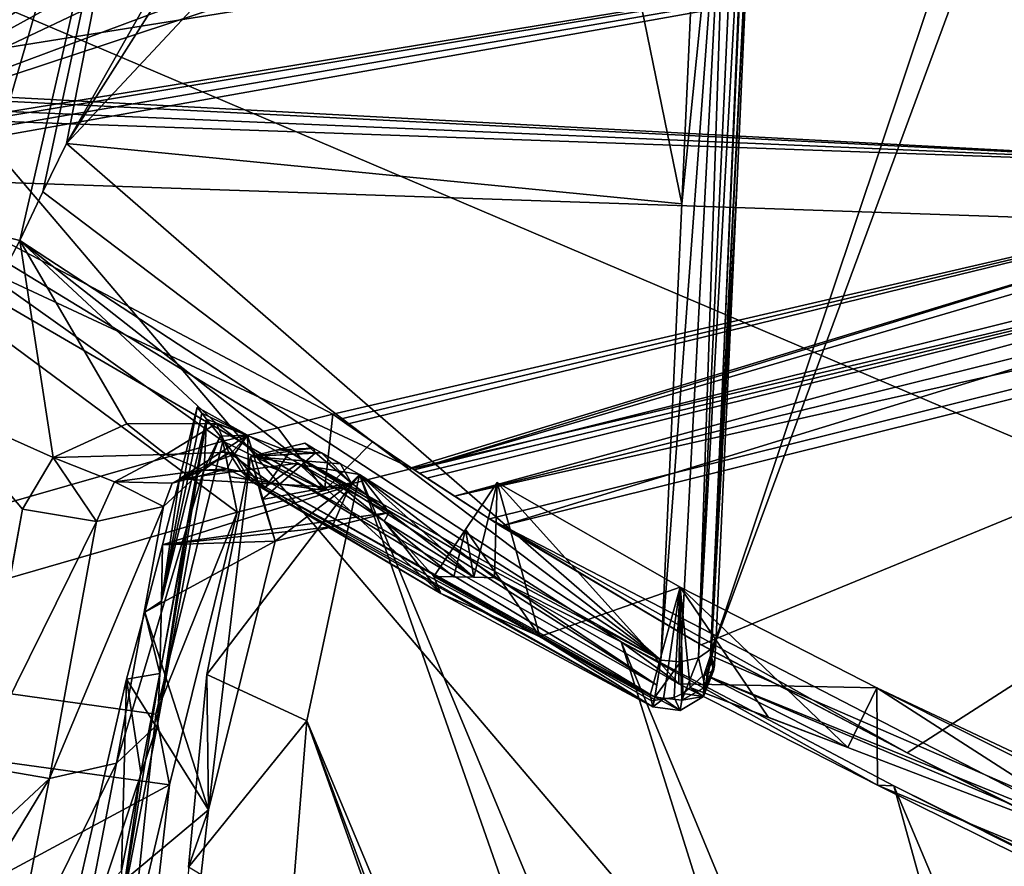
# Model space of a CAD drawing. Units: millimetres. Extents: x -100 to 100, y -71 to 71.
# Drawn here: x -89 to -75, y 13 to 25 of the extents above; entities that cross this region are included whole.
import ezdxf

# ---------------------------------------------------------------- set-up
doc = ezdxf.new("R2010")
doc.units = ezdxf.units.MM
doc.header["$LTSCALE"] = 19.707494
for name, color, linetype in [('1', 7, 'CONTINUOUS'), ('109', 7, 'CONTINUOUS'), ('11', 7, 'CONTINUOUS'), ('117', 7, 'CONTINUOUS'), ('119', 7, 'CONTINUOUS'), ('12', 7, 'CONTINUOUS'), ('120', 7, 'CONTINUOUS'), ('123', 7, 'CONTINUOUS'), ('134', 7, 'CONTINUOUS'), ('136', 7, 'CONTINUOUS'), ('139', 7, 'CONTINUOUS'), ('140', 7, 'CONTINUOUS'), ('141', 7, 'CONTINUOUS'), ('142', 7, 'CONTINUOUS'), ('153', 7, 'CONTINUOUS'), ('154', 7, 'CONTINUOUS'), ('161', 7, 'CONTINUOUS'), ('164', 7, 'CONTINUOUS'), ('167', 7, 'CONTINUOUS'), ('168', 7, 'CONTINUOUS'), ('178', 7, 'CONTINUOUS'), ('187', 7, 'CONTINUOUS'), ('192', 7, 'CONTINUOUS'), ('20', 7, 'CONTINUOUS'), ('22', 7, 'CONTINUOUS'), ('255', 7, 'CONTINUOUS'), ('256', 7, 'CONTINUOUS'), ('27', 7, 'CONTINUOUS'), ('273', 7, 'CONTINUOUS'), ('280', 7, 'CONTINUOUS'), ('286', 7, 'CONTINUOUS'), ('288', 7, 'CONTINUOUS'), ('289', 7, 'CONTINUOUS'), ('290', 7, 'CONTINUOUS'), ('295', 7, 'CONTINUOUS'), ('324', 7, 'CONTINUOUS'), ('325', 7, 'CONTINUOUS'), ('326', 7, 'CONTINUOUS'), ('334', 7, 'CONTINUOUS'), ('336', 7, 'CONTINUOUS'), ('337', 7, 'CONTINUOUS'), ('341', 7, 'CONTINUOUS'), ('342', 7, 'CONTINUOUS'), ('399', 7, 'CONTINUOUS'), ('45', 7, 'CONTINUOUS'), ('9', 7, 'CONTINUOUS')]:
    doc.layers.add(name, color=color, linetype=linetype)

msp = doc.modelspace()

# ---------------------------------------------------------------- linework, layer by layer
at = {"layer": '1', "color": 7, "linetype": 'CONTINUOUS', "true_color": 0xffffe6}
for points in [[(-81.97, 17.431, 102), (-64.173, 21.864, 102), (-79.096, 15.723, 102), (-81.97, 17.431, 102)], [(-64.173, 21.864, 102), (-76.135, 14.172, 102), (-79.096, 15.723, 102), (-64.173, 21.864, 102)], [(-64.594, 8.412, 102), (-76.135, 14.172, 102), (-64.173, 21.864, 102), (-64.594, 8.412, 102)]]:
    msp.add_3dface(points, dxfattribs=at)
at = {"layer": '109', "color": 7, "linetype": 'CONTINUOUS', "true_color": 0xffffe6}
for points in [[(-85.492, 34.877, 122.627), (-92.409, 23.765, 111.689), (-92.103, 22.881, 112.441), (-85.492, 34.877, 122.627)], [(-85.055, 34.039, 123.383), (-85.492, 34.877, 122.627), (-92.103, 22.881, 112.441), (-85.055, 34.039, 123.383)]]:
    msp.add_3dface(points, dxfattribs=at)
at = {"layer": '11', "color": 7, "linetype": 'CONTINUOUS', "true_color": 0xffffe6}
for points in [[(-92.409, 23.765, 111.689), (-85.492, 34.877, 122.627), (-76.357, 30.102, 112.806), (-92.409, 23.765, 111.689)], [(-67.453, 27.766, 107.69), (-92.409, 23.765, 111.689), (-76.357, 30.102, 112.806), (-67.453, 27.766, 107.69)]]:
    msp.add_3dface(points, dxfattribs=at)
at = {"layer": '117', "color": 7, "linetype": 'CONTINUOUS', "true_color": 0xffffe6}
for points in [[(-86.925, 14.728, 98.321), (-85.965, 18.648, 103.211), (-85.761, 17.628, 103.829), (-86.925, 14.728, 98.321)], [(-85.761, 17.628, 103.829), (-85.965, 18.648, 103.211), (-85.862, 18.137, 103.522), (-85.761, 17.628, 103.829)], [(-86.732, 13.713, 98.935), (-86.925, 14.728, 98.321), (-85.761, 17.628, 103.829), (-86.732, 13.713, 98.935)], [(-87.28, 11.379, 93.403), (-86.925, 14.728, 98.321), (-86.732, 13.713, 98.935), (-87.28, 11.379, 93.403)], [(-87.11, 10.374, 94.034), (-87.28, 11.379, 93.403), (-86.732, 13.713, 98.935), (-87.11, 10.374, 94.034)]]:
    msp.add_3dface(points, dxfattribs=at)
at = {"layer": '119', "color": 7, "linetype": 'CONTINUOUS', "true_color": 0xffffe6}
for points in [[(-85.176, 18.843, 103.201), (-84.387, 19.037, 103.192), (-84.505, 17.942, 103.822), (-85.176, 18.843, 103.201)], [(-84.505, 17.942, 103.822), (-84.387, 19.037, 103.192), (-83.815, 18.642, 103.507), (-84.505, 17.942, 103.822)], [(-85.965, 18.648, 103.211), (-85.176, 18.843, 103.201), (-84.505, 17.942, 103.822), (-85.965, 18.648, 103.211)], [(-85.862, 18.137, 103.522), (-85.965, 18.648, 103.211), (-84.505, 17.942, 103.822), (-85.862, 18.137, 103.522)], [(-83.246, 18.258, 103.815), (-84.505, 17.942, 103.822), (-83.815, 18.642, 103.507), (-83.246, 18.258, 103.815)], [(-85.761, 17.628, 103.829), (-85.862, 18.137, 103.522), (-84.505, 17.942, 103.822), (-85.761, 17.628, 103.829)]]:
    msp.add_3dface(points, dxfattribs=at)
at = {"layer": '12', "color": 7, "linetype": 'CONTINUOUS', "true_color": 0xffffe6}
for points in [[(-82.137, 17.536, 103.2), (-64.141, 8.241, 103.2), (-63.59, 22.136, 103.2), (-82.137, 17.536, 103.2)], [(-76.135, 14.172, 103.2), (-64.141, 8.241, 103.2), (-82.137, 17.536, 103.2), (-76.135, 14.172, 103.2)], [(-79.183, 15.771, 103.2), (-76.135, 14.172, 103.2), (-82.137, 17.536, 103.2), (-79.183, 15.771, 103.2)]]:
    msp.add_3dface(points, dxfattribs=at)
at = {"layer": '120', "color": 7, "linetype": 'CONTINUOUS', "true_color": 0xffffe6}
for points in [[(-76.135, 14.172, 102), (-64.594, 8.412, 102), (-76.135, 14.172, 103.2), (-76.135, 14.172, 102)], [(-76.135, 14.172, 103.2), (-64.594, 8.412, 102), (-64.141, 8.241, 103.2), (-76.135, 14.172, 103.2)]]:
    msp.add_3dface(points, dxfattribs=at)
at = {"layer": '123', "color": 7, "linetype": 'CONTINUOUS', "true_color": 0xffffe6}
for points in [[(-84.183, 18.895, 102.953), (-84.387, 19.037, 103.192), (-84.285, 18.966, 103.072), (-84.183, 18.895, 102.953)], [(-84.387, 19.037, 103.192), (-84.183, 18.895, 102.953), (-83.815, 18.642, 103.507), (-84.387, 19.037, 103.192)], [(-84.183, 18.895, 102.953), (-83.26, 18.268, 102.27), (-83.815, 18.642, 103.507), (-84.183, 18.895, 102.953)], [(-83.26, 18.268, 102.27), (-83.246, 18.258, 103.815), (-83.815, 18.642, 103.507), (-83.26, 18.268, 102.27)], [(-83.246, 18.258, 103.815), (-83.26, 18.268, 102.27), (-83.219, 18.24, 102.251), (-83.246, 18.258, 103.815)], [(-83.14, 18.188, 103.697), (-83.246, 18.258, 103.815), (-83.219, 18.24, 102.251), (-83.14, 18.188, 103.697)], [(-81.97, 17.431, 102), (-83.14, 18.188, 103.697), (-83.219, 18.24, 102.251), (-81.97, 17.431, 102)], [(-81.97, 17.431, 102), (-83.034, 18.117, 103.578), (-83.14, 18.188, 103.697), (-81.97, 17.431, 102)], [(-83.034, 18.117, 103.578), (-81.97, 17.431, 102), (-82.638, 17.858, 103.3), (-83.034, 18.117, 103.578)], [(-81.97, 17.431, 102), (-82.137, 17.536, 103.2), (-82.638, 17.858, 103.3), (-81.97, 17.431, 102)], [(-81.97, 17.431, 102), (-79.183, 15.771, 103.2), (-82.137, 17.536, 103.2), (-81.97, 17.431, 102)], [(-81.97, 17.431, 102), (-79.096, 15.723, 102), (-79.183, 15.771, 103.2), (-81.97, 17.431, 102)], [(-79.096, 15.723, 102), (-76.135, 14.172, 102), (-79.183, 15.771, 103.2), (-79.096, 15.723, 102)], [(-76.135, 14.172, 102), (-76.135, 14.172, 103.2), (-79.183, 15.771, 103.2), (-76.135, 14.172, 102)]]:
    msp.add_3dface(points, dxfattribs=at)
at = {"layer": '134', "color": 7, "linetype": 'CONTINUOUS'}
for points in [[(-82.835, 38.307, 129.987), (-92.042, 26.13, 117.805), (-68.192, 15.972, 120.357), (-82.835, 38.307, 129.987)], [(-59.185, 26.128, 130.517), (-82.835, 38.307, 129.987), (-68.192, 15.972, 120.357), (-59.185, 26.128, 130.517)], [(-92.042, 26.13, 117.805), (-97.711, 12.918, 104.587), (-73.773, 4.653, 109.033), (-92.042, 26.13, 117.805)], [(-68.192, 15.972, 120.357), (-92.042, 26.13, 117.805), (-73.773, 4.653, 109.033), (-68.192, 15.972, 120.357)], [(-97.711, 12.918, 104.587), (-99.625, -0.823, 90.841), (-73.773, 4.653, 109.033), (-97.711, 12.918, 104.587)]]:
    msp.add_3dface(points, dxfattribs=at)
at = {"layer": '136', "color": 7, "linetype": 'CONTINUOUS'}
for points in [[(-81.104, 30.528, 121.92), (-79.371, 22.056, 116.645), (-88.209, 22.924, 113.316), (-81.104, 30.528, 121.92)], [(-79.067, 28.813, 121.595), (-79.371, 22.056, 116.645), (-81.104, 30.528, 121.92), (-79.067, 28.813, 121.595)], [(-88.209, 22.924, 113.316), (-79.674, 15.504, 111.475), (-88.55, 22.229, 112.629), (-88.209, 22.924, 113.316)], [(-79.371, 22.056, 116.645), (-79.674, 15.504, 111.475), (-88.209, 22.924, 113.316), (-79.371, 22.056, 116.645)], [(-88.55, 22.229, 112.629), (-79.674, 15.504, 111.475), (-88.879, 21.533, 111.941), (-88.55, 22.229, 112.629)], [(-88.879, 21.533, 111.941), (-88.401, 18.413, 109.751), (-90.117, 19.18, 109.509), (-88.879, 21.533, 111.941)], [(-87.345, 18.9, 110.646), (-88.401, 18.413, 109.751), (-88.879, 21.533, 111.941), (-87.345, 18.9, 110.646)], [(-86.055, 18.902, 111.261), (-87.345, 18.9, 110.646), (-88.879, 21.533, 111.941), (-86.055, 18.902, 111.261)], [(-85.005, 18.499, 111.438), (-86.055, 18.902, 111.261), (-88.879, 21.533, 111.941), (-85.005, 18.499, 111.438)], [(-79.674, 15.504, 111.475), (-85.005, 18.499, 111.438), (-88.879, 21.533, 111.941), (-79.674, 15.504, 111.475)], [(-88.842, 17.673, 108.948), (-89.13, 16.075, 107.519), (-90.117, 19.18, 109.509), (-88.842, 17.673, 108.948)], [(-88.401, 18.413, 109.751), (-88.842, 17.673, 108.948), (-90.117, 19.18, 109.509), (-88.401, 18.413, 109.751)], [(-82.585, 17.062, 111.419), (-85.005, 18.499, 111.438), (-79.674, 15.504, 111.475), (-82.585, 17.062, 111.419)]]:
    msp.add_3dface(points, dxfattribs=at)
at = {"layer": '139', "color": 7, "linetype": 'CONTINUOUS'}
for points in [[(-84.546, 18.48, 102.553), (-84.634, 18.484, 102.934), (-84.12, 18.052, 103.357), (-84.546, 18.48, 102.553)], [(-84.546, 18.48, 102.553), (-84.12, 18.052, 103.357), (-84.276, 18.326, 102.277), (-84.546, 18.48, 102.553)], [(-84.885, 18.335, 105.069), (-83.65, 17.503, 105.077), (-84.239, 17.981, 104.431), (-84.885, 18.335, 105.069)], [(-84.12, 18.052, 103.357), (-84.004, 18.171, 102), (-84.276, 18.326, 102.277), (-84.12, 18.052, 103.357)], [(-83.578, 17.623, 103.784), (-84.004, 18.171, 102), (-84.12, 18.052, 103.357), (-83.578, 17.623, 103.784)], [(-80.244, 15.768, 101.998), (-84.004, 18.171, 102), (-82.064, 16.686, 103.545), (-80.244, 15.768, 101.998)], [(-84.004, 18.171, 102), (-83.578, 17.623, 103.784), (-82.361, 16.696, 105.091), (-84.004, 18.171, 102)], [(-82.064, 16.686, 103.545), (-84.004, 18.171, 102), (-82.361, 16.696, 105.091), (-82.064, 16.686, 103.545)], [(-83.65, 17.503, 105.077), (-83.578, 17.623, 103.784), (-84.239, 17.981, 104.431), (-83.65, 17.503, 105.077)], [(-82.361, 16.696, 105.091), (-83.578, 17.623, 103.784), (-83.65, 17.503, 105.077), (-82.361, 16.696, 105.091)], [(-79.414, 15.167, 103.551), (-80.244, 15.768, 101.998), (-82.064, 16.686, 103.545), (-79.414, 15.167, 103.551)], [(-76.326, 13.702, 102), (-80.244, 15.768, 101.998), (-76.562, 13.708, 103.555), (-76.326, 13.702, 102)], [(-76.562, 13.708, 103.555), (-80.244, 15.768, 101.998), (-79.414, 15.167, 103.551), (-76.562, 13.708, 103.555)]]:
    msp.add_3dface(points, dxfattribs=at)
at = {"layer": '140', "color": 7, "linetype": 'CONTINUOUS'}
for points in [[(-76.326, 13.702, 102), (-76.562, 13.708, 103.555), (-64.838, 7.903, 103.556), (-76.326, 13.702, 102)], [(-65.803, 8.482, 101.994), (-76.326, 13.702, 102), (-64.838, 7.903, 103.556), (-65.803, 8.482, 101.994)]]:
    msp.add_3dface(points, dxfattribs=at)
at = {"layer": '141', "color": 7, "linetype": 'CONTINUOUS'}
for points in [[(-86.829, 17.162, 104.24), (-87.084, 16.194, 103.08), (-86.846, 16.354, 103.981), (-86.829, 17.162, 104.24)], [(-86.846, 16.354, 103.981), (-87.084, 16.194, 103.08), (-86.869, 15.311, 103.645), (-86.846, 16.354, 103.981)], [(-87.084, 16.194, 103.08), (-87.347, 15.23, 101.892), (-86.869, 15.311, 103.645), (-87.084, 16.194, 103.08)], [(-86.869, 15.311, 103.645), (-87.347, 15.23, 101.892), (-87.142, 13.89, 102.312), (-86.869, 15.311, 103.645)], [(-87.347, 15.23, 101.892), (-87.42, 12.481, 100.965), (-87.142, 13.89, 102.312), (-87.347, 15.23, 101.892)]]:
    msp.add_3dface(points, dxfattribs=at)
at = {"layer": '142', "color": 7, "linetype": 'CONTINUOUS'}
msp.add_3dface([(-87.42, 12.481, 100.965), (-87.347, 15.23, 101.892), (-88.162, 11.691, 97.121), (-87.42, 12.481, 100.965)], dxfattribs=at)
at = {"layer": '153', "color": 7, "linetype": 'CONTINUOUS'}
for points in [[(-84.004, 18.171, 102), (-72.669, -14.207, 77.558), (-84.757, 14.634, 97.558), (-84.004, 18.171, 102)], [(-71.712, -11.368, 81.714), (-72.669, -14.207, 77.558), (-84.004, 18.171, 102), (-71.712, -11.368, 81.714)], [(-80.244, 15.768, 101.998), (-71.712, -11.368, 81.714), (-84.004, 18.171, 102), (-80.244, 15.768, 101.998)], [(-70.169, -8.501, 85.697), (-71.712, -11.368, 81.714), (-80.244, 15.768, 101.998), (-70.169, -8.501, 85.697)], [(-76.326, 13.702, 102), (-70.169, -8.501, 85.697), (-80.244, 15.768, 101.998), (-76.326, 13.702, 102)], [(-76.698, -8.112, 79.454), (-85, 11.65, 93.226), (-84.757, 14.634, 97.558), (-76.698, -8.112, 79.454)], [(-72.992, -16.935, 73.305), (-76.698, -8.112, 79.454), (-84.757, 14.634, 97.558), (-72.992, -16.935, 73.305)], [(-72.669, -14.207, 77.558), (-72.992, -16.935, 73.305), (-84.757, 14.634, 97.558), (-72.669, -14.207, 77.558)], [(-68.157, -5.692, 89.389), (-70.169, -8.501, 85.697), (-76.326, 13.702, 102), (-68.157, -5.692, 89.389)]]:
    msp.add_3dface(points, dxfattribs=at)
at = {"layer": '154', "color": 7, "linetype": 'CONTINUOUS'}
msp.add_3dface([(-68.157, -5.692, 89.389), (-76.326, 13.702, 102), (-65.803, 8.482, 101.994), (-68.157, -5.692, 89.389)], dxfattribs=at)
at = {"layer": '161', "color": 7, "linetype": 'CONTINUOUS'}
for points in [[(-84.667, 18.55, 102.678), (-84.546, 18.48, 102.553), (-85.569, 18.429, 102.81), (-84.667, 18.55, 102.678)], [(-85.178, 18.524, 102.806), (-84.667, 18.55, 102.678), (-85.569, 18.429, 102.81), (-85.178, 18.524, 102.806)], [(-84.788, 18.62, 102.802), (-84.667, 18.55, 102.678), (-85.178, 18.524, 102.806), (-84.788, 18.62, 102.802)], [(-85.569, 18.429, 102.81), (-84.004, 18.171, 102), (-86.196, 15.301, 98.902), (-85.569, 18.429, 102.81)], [(-84.546, 18.48, 102.553), (-84.276, 18.326, 102.277), (-85.569, 18.429, 102.81), (-84.546, 18.48, 102.553)], [(-84.276, 18.326, 102.277), (-84.004, 18.171, 102), (-85.569, 18.429, 102.81), (-84.276, 18.326, 102.277)], [(-84.004, 18.171, 102), (-84.757, 14.634, 97.558), (-86.196, 15.301, 98.902), (-84.004, 18.171, 102)], [(-84.757, 14.634, 97.558), (-86.459, 12.531, 94.977), (-86.196, 15.301, 98.902), (-84.757, 14.634, 97.558)], [(-84.757, 14.634, 97.558), (-85, 11.65, 93.226), (-86.459, 12.531, 94.977), (-84.757, 14.634, 97.558)]]:
    msp.add_3dface(points, dxfattribs=at)
at = {"layer": '164', "color": 7, "linetype": 'CONTINUOUS'}
for points in [[(-84.788, 18.62, 102.802), (-84.634, 18.484, 102.934), (-84.667, 18.55, 102.678), (-84.788, 18.62, 102.802)], [(-84.546, 18.48, 102.553), (-84.667, 18.55, 102.678), (-84.634, 18.484, 102.934), (-84.546, 18.48, 102.553)]]:
    msp.add_3dface(points, dxfattribs=at)
at = {"layer": '167', "color": 7, "linetype": 'CONTINUOUS'}
for points in [[(-51.583, 3.319, 104.1), (-76.562, 13.708, 103.555), (-76.57, 15.108, 104.095), (-51.583, 3.319, 104.1)], [(-64.838, 7.903, 103.556), (-76.562, 13.708, 103.555), (-51.583, 3.319, 104.1), (-64.838, 7.903, 103.556)]]:
    msp.add_3dface(points, dxfattribs=at)
at = {"layer": '168', "color": 7, "linetype": 'CONTINUOUS'}
for points in [[(-72.672, 12.598, 105.409), (-76.57, 15.108, 104.095), (-76.99, 14.251, 106.567), (-72.672, 12.598, 105.409)], [(-51.583, 3.319, 104.1), (-76.57, 15.108, 104.095), (-68.052, 10.833, 104.173), (-51.583, 3.319, 104.1)], [(-68.052, 10.833, 104.173), (-76.57, 15.108, 104.095), (-72.672, 12.598, 105.409), (-68.052, 10.833, 104.173)]]:
    msp.add_3dface(points, dxfattribs=at)
at = {"layer": '178', "color": 7, "linetype": 'CONTINUOUS'}
for points in [[(-82.025, 18.056, 104.084), (-82.361, 16.696, 105.091), (-82.478, 17.382, 106.074), (-82.025, 18.056, 104.084)], [(-82.064, 16.686, 103.545), (-82.361, 16.696, 105.091), (-82.025, 18.056, 104.084), (-82.064, 16.686, 103.545)], [(-82.648, 16.703, 106.586), (-82.933, 16.705, 108.071), (-82.478, 17.382, 106.074), (-82.648, 16.703, 106.586)], [(-82.361, 16.696, 105.091), (-82.648, 16.703, 106.586), (-82.478, 17.382, 106.074), (-82.361, 16.696, 105.091)]]:
    msp.add_3dface(points, dxfattribs=at)
at = {"layer": '187', "color": 7, "linetype": 'CONTINUOUS'}
for points in [[(-85.569, 18.429, 102.81), (-86.196, 15.301, 98.902), (-86.172, 13.354, 98.965), (-85.569, 18.429, 102.81)], [(-85.211, 17.215, 103.789), (-85.569, 18.429, 102.81), (-86.172, 13.354, 98.965), (-85.211, 17.215, 103.789)], [(-85.401, 17.812, 103.307), (-85.569, 18.429, 102.81), (-85.211, 17.215, 103.789), (-85.401, 17.812, 103.307)], [(-86.196, 15.301, 98.902), (-86.459, 12.531, 94.977), (-86.172, 13.354, 98.965), (-86.196, 15.301, 98.902)], [(-86.172, 13.354, 98.965), (-86.459, 12.531, 94.977), (-86.55, 10.043, 94.118), (-86.172, 13.354, 98.965)]]:
    msp.add_3dface(points, dxfattribs=at)
at = {"layer": '192', "color": 7, "linetype": 'CONTINUOUS'}
for points in [[(-86.332, 19.137, 106.517), (-85.609, 18.736, 105.792), (-86.587, 18.109, 105.346), (-86.332, 19.137, 106.517)], [(-85.609, 18.736, 105.792), (-84.885, 18.335, 105.069), (-86.587, 18.109, 105.346), (-85.609, 18.736, 105.792)], [(-84.885, 18.335, 105.069), (-84.239, 17.981, 104.431), (-86.587, 18.109, 105.346), (-84.885, 18.335, 105.069)], [(-84.239, 17.981, 104.431), (-86.829, 17.162, 104.24), (-86.587, 18.109, 105.346), (-84.239, 17.981, 104.431)], [(-84.239, 17.981, 104.431), (-83.578, 17.623, 103.784), (-86.829, 17.162, 104.24), (-84.239, 17.981, 104.431)], [(-86.829, 17.162, 104.24), (-83.578, 17.623, 103.784), (-84.395, 17.419, 103.787), (-86.829, 17.162, 104.24)], [(-85.211, 17.215, 103.789), (-86.829, 17.162, 104.24), (-84.395, 17.419, 103.787), (-85.211, 17.215, 103.789)], [(-87.084, 16.194, 103.08), (-86.829, 17.162, 104.24), (-85.211, 17.215, 103.789), (-87.084, 16.194, 103.08)], [(-87.084, 16.194, 103.08), (-85.211, 17.215, 103.789), (-86.172, 13.354, 98.965), (-87.084, 16.194, 103.08)], [(-87.347, 15.23, 101.892), (-87.084, 16.194, 103.08), (-86.172, 13.354, 98.965), (-87.347, 15.23, 101.892)], [(-88.162, 11.691, 97.121), (-87.347, 15.23, 101.892), (-86.172, 13.354, 98.965), (-88.162, 11.691, 97.121)], [(-88.162, 11.691, 97.121), (-86.172, 13.354, 98.965), (-86.55, 10.043, 94.118), (-88.162, 11.691, 97.121)]]:
    msp.add_3dface(points, dxfattribs=at)
at = {"layer": '20', "color": 7, "linetype": 'CONTINUOUS', "true_color": 0xffffe6}
for points in [[(-92.217, 22.644, 112.208), (-92.297, 22.477, 112.041), (-67.189, 26.946, 108.527), (-92.217, 22.644, 112.208)], [(-92.297, 22.477, 112.041), (-68.68, 21.668, 103.529), (-67.189, 26.946, 108.527), (-92.297, 22.477, 112.041)], [(-92.137, 22.812, 112.373), (-92.217, 22.644, 112.208), (-67.189, 26.946, 108.527), (-92.137, 22.812, 112.373)], [(-92.103, 22.881, 112.441), (-92.137, 22.812, 112.373), (-67.189, 26.946, 108.527), (-92.103, 22.881, 112.441)], [(-85.761, 17.628, 103.829), (-92.297, 22.477, 112.041), (-95.247, 14.885, 103.327), (-85.761, 17.628, 103.829)], [(-92.297, 22.477, 112.041), (-85.761, 17.628, 103.829), (-84.505, 17.942, 103.822), (-92.297, 22.477, 112.041)], [(-68.68, 21.668, 103.529), (-92.297, 22.477, 112.041), (-83.246, 18.258, 103.815), (-68.68, 21.668, 103.529)], [(-83.246, 18.258, 103.815), (-92.297, 22.477, 112.041), (-84.505, 17.942, 103.822), (-83.246, 18.258, 103.815)], [(-83.14, 18.188, 103.697), (-68.68, 21.668, 103.529), (-83.246, 18.258, 103.815), (-83.14, 18.188, 103.697)], [(-83.034, 18.117, 103.578), (-68.68, 21.668, 103.529), (-83.14, 18.188, 103.697), (-83.034, 18.117, 103.578)], [(-86.732, 13.713, 98.935), (-85.761, 17.628, 103.829), (-95.247, 14.885, 103.327), (-86.732, 13.713, 98.935)], [(-86.732, 13.713, 98.935), (-95.247, 14.885, 103.327), (-96.367, 8.526, 93.434), (-86.732, 13.713, 98.935)], [(-87.11, 10.374, 94.034), (-86.732, 13.713, 98.935), (-96.367, 8.526, 93.434), (-87.11, 10.374, 94.034)]]:
    msp.add_3dface(points, dxfattribs=at)
at = {"layer": '22', "color": 7, "linetype": 'CONTINUOUS', "true_color": 0xffffe6}
for points in [[(-85.055, 34.039, 123.383), (-92.103, 22.881, 112.441), (-74.972, 34.38, 119.157), (-85.055, 34.039, 123.383)], [(-74.972, 34.38, 119.157), (-92.103, 22.881, 112.441), (-75.837, 33.854, 118.857), (-74.972, 34.38, 119.157)], [(-75.837, 33.854, 118.857), (-92.103, 22.881, 112.441), (-76.526, 33.253, 118.399), (-75.837, 33.854, 118.857)], [(-76.526, 33.253, 118.399), (-92.103, 22.881, 112.441), (-77.032, 32.597, 117.807), (-76.526, 33.253, 118.399)], [(-77.032, 32.597, 117.807), (-92.103, 22.881, 112.441), (-77.34, 31.915, 117.114), (-77.032, 32.597, 117.807)], [(-77.34, 31.915, 117.114), (-92.103, 22.881, 112.441), (-77.429, 30.939, 116.003), (-77.34, 31.915, 117.114)], [(-77.429, 30.939, 116.003), (-92.103, 22.881, 112.441), (-77.087, 29.997, 114.797), (-77.429, 30.939, 116.003)], [(-77.087, 29.997, 114.797), (-92.103, 22.881, 112.441), (-75.211, 29.18, 113.234), (-77.087, 29.997, 114.797)], [(-92.103, 22.881, 112.441), (-67.189, 26.946, 108.527), (-72.921, 29.208, 112.512), (-92.103, 22.881, 112.441)], [(-75.211, 29.18, 113.234), (-92.103, 22.881, 112.441), (-72.921, 29.208, 112.512), (-75.211, 29.18, 113.234)]]:
    msp.add_3dface(points, dxfattribs=at)
at = {"layer": '255', "color": 7, "linetype": 'CONTINUOUS'}
for points in [[(-79.414, 15.167, 103.551), (-82.064, 16.686, 103.545), (-82.025, 18.056, 104.084), (-79.414, 15.167, 103.551)], [(-79.414, 15.167, 103.551), (-82.025, 18.056, 104.084), (-79.396, 16.552, 104.091), (-79.414, 15.167, 103.551)], [(-76.57, 15.108, 104.095), (-79.414, 15.167, 103.551), (-79.396, 16.552, 104.091), (-76.57, 15.108, 104.095)], [(-76.562, 13.708, 103.555), (-79.414, 15.167, 103.551), (-76.57, 15.108, 104.095), (-76.562, 13.708, 103.555)]]:
    msp.add_3dface(points, dxfattribs=at)
at = {"layer": '256', "color": 7, "linetype": 'CONTINUOUS'}
for points in [[(-81.41, 15.844, 108.079), (-82.025, 18.056, 104.084), (-82.478, 17.382, 106.074), (-81.41, 15.844, 108.079)], [(-82.025, 18.056, 104.084), (-81.41, 15.844, 108.079), (-79.396, 16.552, 104.091), (-82.025, 18.056, 104.084)], [(-82.933, 16.705, 108.071), (-81.41, 15.844, 108.079), (-82.478, 17.382, 106.074), (-82.933, 16.705, 108.071)], [(-81.41, 15.844, 108.079), (-79.825, 15.001, 108.085), (-79.396, 16.552, 104.091), (-81.41, 15.844, 108.079)], [(-79.396, 16.552, 104.091), (-79.825, 15.001, 108.085), (-79.636, 14.95, 107.981), (-79.396, 16.552, 104.091)], [(-79.484, 14.968, 107.762), (-79.396, 16.552, 104.091), (-79.636, 14.95, 107.981), (-79.484, 14.968, 107.762)], [(-79.359, 15.025, 107.489), (-79.396, 16.552, 104.091), (-79.484, 14.968, 107.762), (-79.359, 15.025, 107.489)], [(-76.99, 14.251, 106.567), (-76.57, 15.108, 104.095), (-79.396, 16.552, 104.091), (-76.99, 14.251, 106.567)], [(-76.99, 14.251, 106.567), (-79.396, 16.552, 104.091), (-78.13, 14.679, 106.866), (-76.99, 14.251, 106.567)], [(-78.13, 14.679, 106.866), (-79.396, 16.552, 104.091), (-79.251, 15.11, 107.168), (-78.13, 14.679, 106.866)], [(-79.251, 15.11, 107.168), (-79.396, 16.552, 104.091), (-79.359, 15.025, 107.489), (-79.251, 15.11, 107.168)]]:
    msp.add_3dface(points, dxfattribs=at)
at = {"layer": '27', "color": 7, "linetype": 'CONTINUOUS', "true_color": 0xffffe6}
for points in [[(-63.59, 22.136, 103.2), (-62.467, 22.842, 103.299), (-82.638, 17.858, 103.3), (-63.59, 22.136, 103.2)], [(-62.467, 22.842, 103.299), (-68.68, 21.668, 103.529), (-82.638, 17.858, 103.3), (-62.467, 22.842, 103.299)], [(-82.137, 17.536, 103.2), (-63.59, 22.136, 103.2), (-82.638, 17.858, 103.3), (-82.137, 17.536, 103.2)], [(-68.68, 21.668, 103.529), (-83.034, 18.117, 103.578), (-82.638, 17.858, 103.3), (-68.68, 21.668, 103.529)]]:
    msp.add_3dface(points, dxfattribs=at)
at = {"layer": '273', "color": 7, "linetype": 'CONTINUOUS'}
for points in [[(-84.788, 18.62, 102.802), (-85.178, 18.524, 102.806), (-84.634, 18.484, 102.934), (-84.788, 18.62, 102.802)], [(-85.569, 18.429, 102.81), (-84.634, 18.484, 102.934), (-85.178, 18.524, 102.806), (-85.569, 18.429, 102.81)], [(-84.634, 18.484, 102.934), (-85.569, 18.429, 102.81), (-85.401, 17.812, 103.307), (-84.634, 18.484, 102.934)], [(-84.12, 18.052, 103.357), (-84.634, 18.484, 102.934), (-85.401, 17.812, 103.307), (-84.12, 18.052, 103.357)], [(-84.12, 18.052, 103.357), (-85.401, 17.812, 103.307), (-85.211, 17.215, 103.789), (-84.12, 18.052, 103.357)], [(-85.211, 17.215, 103.789), (-84.395, 17.419, 103.787), (-84.12, 18.052, 103.357), (-85.211, 17.215, 103.789)], [(-83.578, 17.623, 103.784), (-84.12, 18.052, 103.357), (-84.395, 17.419, 103.787), (-83.578, 17.623, 103.784)]]:
    msp.add_3dface(points, dxfattribs=at)
at = {"layer": '280', "color": 7, "linetype": 'CONTINUOUS'}
msp.add_3dface([(-88.879, 21.533, 111.941), (-90.117, 19.18, 109.509), (-89.566, 21.698, 112.106), (-88.879, 21.533, 111.941)], dxfattribs=at)
at = {"layer": '286', "color": 7, "linetype": 'CONTINUOUS'}
for points in [[(-86.332, 19.137, 106.517), (-86.266, 19.05, 106.736), (-85.609, 18.736, 105.792), (-86.332, 19.137, 106.517)], [(-86.266, 19.05, 106.736), (-86.199, 18.964, 106.957), (-85.609, 18.736, 105.792), (-86.266, 19.05, 106.736)], [(-86.199, 18.964, 106.957), (-86.005, 18.72, 107.599), (-85.609, 18.736, 105.792), (-86.199, 18.964, 106.957)], [(-86.005, 18.72, 107.599), (-85.825, 18.499, 108.203), (-85.609, 18.736, 105.792), (-86.005, 18.72, 107.599)], [(-85.825, 18.499, 108.203), (-85.796, 18.465, 108.299), (-85.609, 18.736, 105.792), (-85.825, 18.499, 108.203)], [(-85.796, 18.465, 108.299), (-85.595, 18.227, 108.974), (-85.609, 18.736, 105.792), (-85.796, 18.465, 108.299)], [(-85.375, 17.976, 109.714), (-84.885, 18.335, 105.069), (-85.609, 18.736, 105.792), (-85.375, 17.976, 109.714)], [(-85.595, 18.227, 108.974), (-85.375, 17.976, 109.714), (-85.609, 18.736, 105.792), (-85.595, 18.227, 108.974)], [(-82.835, 16.462, 109.75), (-84.885, 18.335, 105.069), (-85.375, 17.976, 109.714), (-82.835, 16.462, 109.75)], [(-83.65, 17.503, 105.077), (-84.885, 18.335, 105.069), (-82.835, 16.462, 109.75), (-83.65, 17.503, 105.077)], [(-82.361, 16.696, 105.091), (-83.65, 17.503, 105.077), (-82.648, 16.703, 106.586), (-82.361, 16.696, 105.091)], [(-83.65, 17.503, 105.077), (-82.835, 16.462, 109.75), (-82.933, 16.705, 108.071), (-83.65, 17.503, 105.077)], [(-82.648, 16.703, 106.586), (-83.65, 17.503, 105.077), (-82.933, 16.705, 108.071), (-82.648, 16.703, 106.586)], [(-82.933, 16.705, 108.071), (-82.835, 16.462, 109.75), (-81.41, 15.844, 108.079), (-82.933, 16.705, 108.071)], [(-82.835, 16.462, 109.75), (-79.788, 14.834, 109.851), (-81.41, 15.844, 108.079), (-82.835, 16.462, 109.75)], [(-79.825, 15.001, 108.085), (-81.41, 15.844, 108.079), (-79.807, 14.919, 108.943), (-79.825, 15.001, 108.085)], [(-79.788, 14.834, 109.851), (-79.807, 14.919, 108.943), (-81.41, 15.844, 108.079), (-79.788, 14.834, 109.851)]]:
    msp.add_3dface(points, dxfattribs=at)
at = {"layer": '288', "color": 7, "linetype": 'CONTINUOUS'}
for points in [[(-86.846, 16.354, 103.981), (-86.266, 19.05, 106.736), (-86.332, 19.137, 106.517), (-86.846, 16.354, 103.981)], [(-86.846, 16.354, 103.981), (-86.332, 19.137, 106.517), (-86.587, 18.109, 105.346), (-86.846, 16.354, 103.981)], [(-86.846, 16.354, 103.981), (-86.869, 15.311, 103.645), (-86.199, 18.964, 106.957), (-86.846, 16.354, 103.981)], [(-86.199, 18.964, 106.957), (-86.869, 15.311, 103.645), (-86.484, 17.379, 105.54), (-86.199, 18.964, 106.957)], [(-86.846, 16.354, 103.981), (-86.199, 18.964, 106.957), (-86.266, 19.05, 106.736), (-86.846, 16.354, 103.981)], [(-86.829, 17.162, 104.24), (-86.846, 16.354, 103.981), (-86.587, 18.109, 105.346), (-86.829, 17.162, 104.24)]]:
    msp.add_3dface(points, dxfattribs=at)
at = {"layer": '289', "color": 7, "linetype": 'CONTINUOUS'}
for points in [[(-78.275, 31.062, 118.338), (-74.091, 30.113, 117.673), (-78.962, 15.573, 107.492), (-78.275, 31.062, 118.338)], [(-74.091, 30.113, 117.673), (-73.612, 30.035, 117.619), (-78.962, 15.573, 107.492), (-74.091, 30.113, 117.673)], [(-73.612, 30.035, 117.619), (-68.052, 10.833, 104.173), (-78.962, 15.573, 107.492), (-73.612, 30.035, 117.619)], [(-78.962, 15.573, 107.492), (-68.052, 10.833, 104.173), (-79.05, 15.301, 107.302), (-78.962, 15.573, 107.492)], [(-76.99, 14.251, 106.567), (-79.251, 15.11, 107.168), (-79.05, 15.301, 107.302), (-76.99, 14.251, 106.567)], [(-76.99, 14.251, 106.567), (-79.05, 15.301, 107.302), (-72.672, 12.598, 105.409), (-76.99, 14.251, 106.567)], [(-68.052, 10.833, 104.173), (-72.672, 12.598, 105.409), (-79.05, 15.301, 107.302), (-68.052, 10.833, 104.173)], [(-76.99, 14.251, 106.567), (-78.13, 14.679, 106.866), (-79.251, 15.11, 107.168), (-76.99, 14.251, 106.567)]]:
    msp.add_3dface(points, dxfattribs=at)
at = {"layer": '290', "color": 7, "linetype": 'CONTINUOUS'}
for points in [[(-78.275, 31.062, 118.338), (-78.962, 15.573, 107.492), (-78.275, 29.117, 121.114), (-78.275, 31.062, 118.338)], [(-78.275, 29.117, 121.114), (-78.962, 15.573, 107.492), (-78.578, 22.389, 116.185), (-78.275, 29.117, 121.114)], [(-78.962, 15.573, 107.492), (-78.881, 15.841, 111.018), (-78.578, 22.389, 116.185), (-78.962, 15.573, 107.492)], [(-78.881, 15.841, 111.018), (-78.962, 15.573, 107.492), (-78.903, 15.448, 110.502), (-78.881, 15.841, 111.018)], [(-78.903, 15.448, 110.502), (-78.962, 15.573, 107.492), (-78.905, 15.427, 110.449), (-78.903, 15.448, 110.502)], [(-78.962, 15.573, 107.492), (-78.941, 15.466, 108.639), (-78.905, 15.427, 110.449), (-78.962, 15.573, 107.492)], [(-78.919, 15.35, 109.883), (-78.905, 15.427, 110.449), (-78.941, 15.466, 108.639), (-78.919, 15.35, 109.883)]]:
    msp.add_3dface(points, dxfattribs=at)
at = {"layer": '295', "color": 7, "linetype": 'CONTINUOUS'}
for points in [[(-78.275, 29.117, 121.114), (-78.578, 22.389, 116.185), (-78.947, 15.669, 111.232), (-78.275, 29.117, 121.114)], [(-78.391, 28.916, 121.406), (-78.275, 29.117, 121.114), (-78.947, 15.669, 111.232), (-78.391, 28.916, 121.406)], [(-78.525, 28.844, 121.518), (-78.391, 28.916, 121.406), (-79.132, 15.539, 111.401), (-78.525, 28.844, 121.518)], [(-79.132, 15.539, 111.401), (-78.391, 28.916, 121.406), (-78.947, 15.669, 111.232), (-79.132, 15.539, 111.401)], [(-79.674, 15.504, 111.475), (-79.371, 22.056, 116.645), (-78.694, 28.8, 121.59), (-79.674, 15.504, 111.475)], [(-79.674, 15.504, 111.475), (-78.694, 28.8, 121.59), (-79.393, 15.48, 111.488), (-79.674, 15.504, 111.475)], [(-79.393, 15.48, 111.488), (-78.694, 28.8, 121.59), (-79.132, 15.539, 111.401), (-79.393, 15.48, 111.488)], [(-79.371, 22.056, 116.645), (-79.067, 28.813, 121.595), (-78.694, 28.8, 121.59), (-79.371, 22.056, 116.645)], [(-78.694, 28.8, 121.59), (-78.525, 28.844, 121.518), (-79.132, 15.539, 111.401), (-78.694, 28.8, 121.59)], [(-78.578, 22.389, 116.185), (-78.881, 15.841, 111.018), (-78.947, 15.669, 111.232), (-78.578, 22.389, 116.185)]]:
    msp.add_3dface(points, dxfattribs=at)
at = {"layer": '324', "color": 7, "linetype": 'CONTINUOUS'}
for points in [[(-86.869, 15.311, 103.645), (-87.142, 13.89, 102.312), (-87.458, 11.736, 101.745), (-86.869, 15.311, 103.645)], [(-86.869, 15.311, 103.645), (-87.458, 11.736, 101.745), (-86.905, 14.58, 104.438), (-86.869, 15.311, 103.645)], [(-87.458, 11.736, 101.745), (-88.045, 11.17, 102.452), (-86.905, 14.58, 104.438), (-87.458, 11.736, 101.745)], [(-86.905, 14.58, 104.438), (-88.045, 11.17, 102.452), (-87.49, 14.025, 105.155), (-86.905, 14.58, 104.438)], [(-88.045, 11.17, 102.452), (-89.01, 10.949, 102.88), (-87.49, 14.025, 105.155), (-88.045, 11.17, 102.452)], [(-87.49, 14.025, 105.155), (-89.01, 10.949, 102.88), (-88.455, 13.807, 105.587), (-87.49, 14.025, 105.155)], [(-89.793, 12.558, 104.265), (-89.518, 13.989, 105.607), (-88.455, 13.807, 105.587), (-89.793, 12.558, 104.265)], [(-87.142, 13.89, 102.312), (-87.42, 12.481, 100.965), (-87.458, 11.736, 101.745), (-87.142, 13.89, 102.312)], [(-90.072, 11.143, 102.911), (-89.793, 12.558, 104.265), (-88.455, 13.807, 105.587), (-90.072, 11.143, 102.911)], [(-89.01, 10.949, 102.88), (-90.072, 11.143, 102.911), (-88.455, 13.807, 105.587), (-89.01, 10.949, 102.88)]]:
    msp.add_3dface(points, dxfattribs=at)
at = {"layer": '325', "color": 7, "linetype": 'CONTINUOUS'}
for points in [[(-86.199, 18.964, 106.957), (-86.484, 17.379, 105.54), (-86.905, 14.58, 104.438), (-86.199, 18.964, 106.957)], [(-86.199, 18.964, 106.957), (-86.905, 14.58, 104.438), (-86.231, 18.251, 107.77), (-86.199, 18.964, 106.957)], [(-86.905, 14.58, 104.438), (-87.49, 14.025, 105.155), (-86.231, 18.251, 107.77), (-86.905, 14.58, 104.438)], [(-86.231, 18.251, 107.77), (-87.49, 14.025, 105.155), (-86.815, 17.71, 108.499), (-86.231, 18.251, 107.77)], [(-87.49, 14.025, 105.155), (-88.455, 13.807, 105.587), (-86.815, 17.71, 108.499), (-87.49, 14.025, 105.155)], [(-86.815, 17.71, 108.499), (-88.455, 13.807, 105.587), (-87.779, 17.497, 108.933), (-86.815, 17.71, 108.499)], [(-89.518, 13.989, 105.607), (-89.13, 16.075, 107.519), (-88.842, 17.673, 108.948), (-89.518, 13.989, 105.607)], [(-89.518, 13.989, 105.607), (-88.842, 17.673, 108.948), (-87.779, 17.497, 108.933), (-89.518, 13.989, 105.607)], [(-88.455, 13.807, 105.587), (-89.518, 13.989, 105.607), (-87.779, 17.497, 108.933), (-88.455, 13.807, 105.587)], [(-86.484, 17.379, 105.54), (-86.869, 15.311, 103.645), (-86.905, 14.58, 104.438), (-86.484, 17.379, 105.54)]]:
    msp.add_3dface(points, dxfattribs=at)
at = {"layer": '326', "color": 7, "linetype": 'CONTINUOUS'}
for points in [[(-85.005, 18.499, 111.438), (-79.731, 15.147, 111.068), (-85.176, 18.239, 111.078), (-85.005, 18.499, 111.438)], [(-85.005, 18.499, 111.438), (-82.585, 17.062, 111.419), (-79.731, 15.147, 111.068), (-85.005, 18.499, 111.438)], [(-85.176, 18.239, 111.078), (-79.76, 14.974, 110.743), (-85.3, 18.059, 110.655), (-85.176, 18.239, 111.078)], [(-79.731, 15.147, 111.068), (-79.76, 14.974, 110.743), (-85.176, 18.239, 111.078), (-79.731, 15.147, 111.068)], [(-85.351, 17.989, 110.348), (-79.788, 14.834, 109.851), (-85.376, 17.961, 110.032), (-85.351, 17.989, 110.348)], [(-82.835, 16.462, 109.75), (-85.375, 17.976, 109.714), (-85.376, 17.961, 110.032), (-82.835, 16.462, 109.75)], [(-79.788, 14.834, 109.851), (-82.835, 16.462, 109.75), (-85.376, 17.961, 110.032), (-79.788, 14.834, 109.851)], [(-85.3, 18.059, 110.655), (-79.765, 14.942, 110.66), (-85.351, 17.989, 110.348), (-85.3, 18.059, 110.655)], [(-79.765, 14.942, 110.66), (-79.788, 14.834, 109.851), (-85.351, 17.989, 110.348), (-79.765, 14.942, 110.66)], [(-79.76, 14.974, 110.743), (-79.765, 14.942, 110.66), (-85.3, 18.059, 110.655), (-79.76, 14.974, 110.743)], [(-82.585, 17.062, 111.419), (-79.674, 15.504, 111.475), (-79.731, 15.147, 111.068), (-82.585, 17.062, 111.419)]]:
    msp.add_3dface(points, dxfattribs=at)
at = {"layer": '334', "color": 7, "linetype": 'CONTINUOUS'}
for points in [[(-81.104, 30.528, 121.92), (-88.209, 22.924, 113.316), (-85.264, 27.561, 117.902), (-81.104, 30.528, 121.92)], [(-88.209, 22.924, 113.316), (-86.973, 25.104, 115.472), (-85.264, 27.561, 117.902), (-88.209, 22.924, 113.316)]]:
    msp.add_3dface(points, dxfattribs=at)
at = {"layer": '336', "color": 7, "linetype": 'CONTINUOUS'}
msp.add_3dface([(-93.004, 22.523, 112.931), (-89.734, 29.581, 117.664), (-86.11, 33.618, 123.916), (-93.004, 22.523, 112.931)], dxfattribs=at)
at = {"layer": '337', "color": 7, "linetype": 'CONTINUOUS'}
for points in [[(-93.004, 22.523, 112.931), (-86.11, 33.618, 123.916), (-92.316, 22.358, 112.766), (-93.004, 22.523, 112.931)], [(-92.316, 22.358, 112.766), (-86.11, 33.618, 123.916), (-91.629, 22.193, 112.601), (-92.316, 22.358, 112.766)], [(-91.629, 22.193, 112.601), (-86.11, 33.618, 123.916), (-90.941, 22.028, 112.436), (-91.629, 22.193, 112.601)], [(-90.941, 22.028, 112.436), (-86.11, 33.618, 123.916), (-90.254, 21.863, 112.271), (-90.941, 22.028, 112.436)], [(-90.254, 21.863, 112.271), (-86.11, 33.618, 123.916), (-89.566, 21.698, 112.106), (-90.254, 21.863, 112.271)], [(-86.11, 33.618, 123.916), (-88.879, 21.533, 111.941), (-89.566, 21.698, 112.106), (-86.11, 33.618, 123.916)], [(-88.55, 22.229, 112.629), (-88.879, 21.533, 111.941), (-86.11, 33.618, 123.916), (-88.55, 22.229, 112.629)], [(-88.209, 22.924, 113.316), (-88.55, 22.229, 112.629), (-86.11, 33.618, 123.916), (-88.209, 22.924, 113.316)], [(-88.209, 22.924, 113.316), (-86.11, 33.618, 123.916), (-86.973, 25.104, 115.472), (-88.209, 22.924, 113.316)]]:
    msp.add_3dface(points, dxfattribs=at)
at = {"layer": '341', "color": 7, "linetype": 'CONTINUOUS'}
for points in [[(-78.881, 15.841, 111.018), (-78.903, 15.448, 110.502), (-79.037, 15.117, 110.661), (-78.881, 15.841, 111.018)], [(-78.947, 15.669, 111.232), (-78.881, 15.841, 111.018), (-79.037, 15.117, 110.661), (-78.947, 15.669, 111.232)], [(-79.132, 15.539, 111.401), (-78.947, 15.669, 111.232), (-79.037, 15.117, 110.661), (-79.132, 15.539, 111.401)], [(-79.674, 15.504, 111.475), (-79.76, 14.974, 110.743), (-79.731, 15.147, 111.068), (-79.674, 15.504, 111.475)], [(-79.76, 14.974, 110.743), (-79.674, 15.504, 111.475), (-79.393, 15.48, 111.488), (-79.76, 14.974, 110.743)], [(-79.76, 14.974, 110.743), (-79.393, 15.48, 111.488), (-79.37, 14.932, 110.753), (-79.76, 14.974, 110.743)], [(-79.393, 15.48, 111.488), (-79.132, 15.539, 111.401), (-79.37, 14.932, 110.753), (-79.393, 15.48, 111.488)], [(-79.132, 15.539, 111.401), (-79.037, 15.117, 110.661), (-79.37, 14.932, 110.753), (-79.132, 15.539, 111.401)], [(-78.903, 15.448, 110.502), (-78.905, 15.427, 110.449), (-79.059, 14.984, 109.852), (-78.903, 15.448, 110.502)], [(-78.903, 15.448, 110.502), (-79.059, 14.984, 109.852), (-79.037, 15.117, 110.661), (-78.903, 15.448, 110.502)], [(-78.905, 15.427, 110.449), (-78.919, 15.35, 109.883), (-79.059, 14.984, 109.852), (-78.905, 15.427, 110.449)], [(-79.037, 15.117, 110.661), (-79.059, 14.984, 109.852), (-79.37, 14.932, 110.753), (-79.037, 15.117, 110.661)], [(-79.788, 14.834, 109.851), (-79.765, 14.942, 110.66), (-79.76, 14.974, 110.743), (-79.788, 14.834, 109.851)], [(-79.788, 14.834, 109.851), (-79.76, 14.974, 110.743), (-79.398, 14.783, 109.839), (-79.788, 14.834, 109.851)], [(-79.398, 14.783, 109.839), (-79.76, 14.974, 110.743), (-79.37, 14.932, 110.753), (-79.398, 14.783, 109.839)], [(-79.059, 14.984, 109.852), (-79.398, 14.783, 109.839), (-79.37, 14.932, 110.753), (-79.059, 14.984, 109.852)]]:
    msp.add_3dface(points, dxfattribs=at)
at = {"layer": '342', "color": 7, "linetype": 'CONTINUOUS'}
for points in [[(-78.962, 15.573, 107.492), (-79.05, 15.301, 107.302), (-78.941, 15.466, 108.639), (-78.962, 15.573, 107.492)], [(-79.05, 15.301, 107.302), (-78.919, 15.35, 109.883), (-78.941, 15.466, 108.639), (-79.05, 15.301, 107.302)], [(-79.05, 15.301, 107.302), (-79.251, 15.11, 107.168), (-79.059, 14.984, 109.852), (-79.05, 15.301, 107.302)], [(-78.919, 15.35, 109.883), (-79.05, 15.301, 107.302), (-79.059, 14.984, 109.852), (-78.919, 15.35, 109.883)], [(-79.825, 15.001, 108.085), (-79.807, 14.919, 108.943), (-79.636, 14.95, 107.981), (-79.825, 15.001, 108.085)], [(-79.359, 15.025, 107.489), (-79.484, 14.968, 107.762), (-79.398, 14.783, 109.839), (-79.359, 15.025, 107.489)], [(-79.359, 15.025, 107.489), (-79.398, 14.783, 109.839), (-79.059, 14.984, 109.852), (-79.359, 15.025, 107.489)], [(-79.251, 15.11, 107.168), (-79.359, 15.025, 107.489), (-79.059, 14.984, 109.852), (-79.251, 15.11, 107.168)], [(-79.807, 14.919, 108.943), (-79.788, 14.834, 109.851), (-79.636, 14.95, 107.981), (-79.807, 14.919, 108.943)], [(-79.636, 14.95, 107.981), (-79.788, 14.834, 109.851), (-79.398, 14.783, 109.839), (-79.636, 14.95, 107.981)], [(-79.484, 14.968, 107.762), (-79.636, 14.95, 107.981), (-79.398, 14.783, 109.839), (-79.484, 14.968, 107.762)]]:
    msp.add_3dface(points, dxfattribs=at)
at = {"layer": '399', "color": 7, "linetype": 'CONTINUOUS'}
for points in [[(-86.005, 18.72, 107.599), (-86.199, 18.964, 106.957), (-86.231, 18.251, 107.77), (-86.005, 18.72, 107.599)], [(-88.401, 18.413, 109.751), (-87.345, 18.9, 110.646), (-86.784, 18.457, 110.367), (-88.401, 18.413, 109.751)], [(-87.345, 18.9, 110.646), (-86.055, 18.902, 111.261), (-86.784, 18.457, 110.367), (-87.345, 18.9, 110.646)], [(-86.784, 18.457, 110.367), (-86.055, 18.902, 111.261), (-85.877, 18.493, 110.916), (-86.784, 18.457, 110.367)], [(-86.055, 18.902, 111.261), (-85.005, 18.499, 111.438), (-85.176, 18.239, 111.078), (-86.055, 18.902, 111.261)], [(-86.055, 18.902, 111.261), (-85.176, 18.239, 111.078), (-85.877, 18.493, 110.916), (-86.055, 18.902, 111.261)], [(-86.005, 18.72, 107.599), (-86.231, 18.251, 107.77), (-86.161, 18.322, 108.31), (-86.005, 18.72, 107.599)], [(-85.825, 18.499, 108.203), (-86.005, 18.72, 107.599), (-86.161, 18.322, 108.31), (-85.825, 18.499, 108.203)], [(-88.842, 17.673, 108.948), (-88.401, 18.413, 109.751), (-87.779, 17.497, 108.933), (-88.842, 17.673, 108.948)], [(-87.522, 18.067, 109.594), (-88.401, 18.413, 109.751), (-86.784, 18.457, 110.367), (-87.522, 18.067, 109.594)], [(-87.779, 17.497, 108.933), (-88.401, 18.413, 109.751), (-87.522, 18.067, 109.594), (-87.779, 17.497, 108.933)], [(-86.249, 18.235, 109.838), (-87.522, 18.067, 109.594), (-86.784, 18.457, 110.367), (-86.249, 18.235, 109.838)], [(-86.249, 18.235, 109.838), (-86.784, 18.457, 110.367), (-85.877, 18.493, 110.916), (-86.249, 18.235, 109.838)], [(-85.702, 18.212, 110.431), (-86.249, 18.235, 109.838), (-85.877, 18.493, 110.916), (-85.702, 18.212, 110.431)], [(-85.796, 18.465, 108.299), (-85.825, 18.499, 108.203), (-86.161, 18.322, 108.31), (-85.796, 18.465, 108.299)], [(-85.796, 18.465, 108.299), (-86.161, 18.322, 108.31), (-85.901, 18.252, 109.107), (-85.796, 18.465, 108.299)], [(-85.796, 18.465, 108.299), (-85.901, 18.252, 109.107), (-85.587, 18.096, 109.82), (-85.796, 18.465, 108.299)], [(-85.176, 18.239, 111.078), (-85.3, 18.059, 110.655), (-85.877, 18.493, 110.916), (-85.176, 18.239, 111.078)], [(-85.3, 18.059, 110.655), (-85.702, 18.212, 110.431), (-85.877, 18.493, 110.916), (-85.3, 18.059, 110.655)], [(-85.595, 18.227, 108.974), (-85.796, 18.465, 108.299), (-85.587, 18.096, 109.82), (-85.595, 18.227, 108.974)], [(-86.231, 18.251, 107.77), (-86.815, 17.71, 108.499), (-86.691, 18.046, 109.082), (-86.231, 18.251, 107.77)], [(-86.161, 18.322, 108.31), (-86.231, 18.251, 107.77), (-86.691, 18.046, 109.082), (-86.161, 18.322, 108.31)], [(-86.161, 18.322, 108.31), (-86.691, 18.046, 109.082), (-85.901, 18.252, 109.107), (-86.161, 18.322, 108.31)], [(-85.901, 18.252, 109.107), (-86.691, 18.046, 109.082), (-86.249, 18.235, 109.838), (-85.901, 18.252, 109.107)], [(-85.901, 18.252, 109.107), (-86.249, 18.235, 109.838), (-85.702, 18.212, 110.431), (-85.901, 18.252, 109.107)], [(-85.587, 18.096, 109.82), (-85.901, 18.252, 109.107), (-85.702, 18.212, 110.431), (-85.587, 18.096, 109.82)], [(-86.691, 18.046, 109.082), (-87.522, 18.067, 109.594), (-86.249, 18.235, 109.838), (-86.691, 18.046, 109.082)], [(-85.3, 18.059, 110.655), (-85.351, 17.989, 110.348), (-85.702, 18.212, 110.431), (-85.3, 18.059, 110.655)], [(-85.351, 17.989, 110.348), (-85.587, 18.096, 109.82), (-85.702, 18.212, 110.431), (-85.351, 17.989, 110.348)], [(-85.375, 17.976, 109.714), (-85.595, 18.227, 108.974), (-85.376, 17.961, 110.032), (-85.375, 17.976, 109.714)], [(-85.376, 17.961, 110.032), (-85.595, 18.227, 108.974), (-85.587, 18.096, 109.82), (-85.376, 17.961, 110.032)], [(-86.815, 17.71, 108.499), (-87.779, 17.497, 108.933), (-87.522, 18.067, 109.594), (-86.815, 17.71, 108.499)], [(-86.691, 18.046, 109.082), (-86.815, 17.71, 108.499), (-87.522, 18.067, 109.594), (-86.691, 18.046, 109.082)], [(-85.351, 17.989, 110.348), (-85.376, 17.961, 110.032), (-85.587, 18.096, 109.82), (-85.351, 17.989, 110.348)]]:
    msp.add_3dface(points, dxfattribs=at)
at = {"layer": '45', "color": 7, "linetype": 'CONTINUOUS', "true_color": 0xffffe6}
for points in [[(-69.259, 22.536, 102.82), (-65.781, 23.361, 102.798), (-83.219, 18.24, 102.251), (-69.259, 22.536, 102.82)], [(-83.219, 18.24, 102.251), (-65.781, 23.361, 102.798), (-62.839, 23.301, 102.251), (-83.219, 18.24, 102.251)], [(-81.97, 17.431, 102), (-83.219, 18.24, 102.251), (-62.839, 23.301, 102.251), (-81.97, 17.431, 102)], [(-64.173, 21.864, 102), (-81.97, 17.431, 102), (-62.839, 23.301, 102.251), (-64.173, 21.864, 102)], [(-84.183, 18.895, 102.953), (-69.259, 22.536, 102.82), (-83.26, 18.268, 102.27), (-84.183, 18.895, 102.953)], [(-83.26, 18.268, 102.27), (-69.259, 22.536, 102.82), (-83.219, 18.24, 102.251), (-83.26, 18.268, 102.27)]]:
    msp.add_3dface(points, dxfattribs=at)
at = {"layer": '9', "color": 7, "linetype": 'CONTINUOUS', "true_color": 0xffffe6}
for points in [[(-67.453, 27.766, 107.69), (-69.259, 22.536, 102.82), (-92.409, 23.765, 111.689), (-67.453, 27.766, 107.69)], [(-92.409, 23.765, 111.689), (-69.259, 22.536, 102.82), (-92.441, 23.698, 111.623), (-92.409, 23.765, 111.689)], [(-92.441, 23.698, 111.623), (-69.259, 22.536, 102.82), (-92.52, 23.532, 111.459), (-92.441, 23.698, 111.623)], [(-92.52, 23.532, 111.459), (-69.259, 22.536, 102.82), (-92.599, 23.365, 111.294), (-92.52, 23.532, 111.459)], [(-95.462, 15.927, 102.755), (-92.599, 23.365, 111.294), (-85.965, 18.648, 103.211), (-95.462, 15.927, 102.755)], [(-92.599, 23.365, 111.294), (-69.259, 22.536, 102.82), (-84.387, 19.037, 103.192), (-92.599, 23.365, 111.294)], [(-85.965, 18.648, 103.211), (-92.599, 23.365, 111.294), (-85.176, 18.843, 103.201), (-85.965, 18.648, 103.211)], [(-85.176, 18.843, 103.201), (-92.599, 23.365, 111.294), (-84.387, 19.037, 103.192), (-85.176, 18.843, 103.201)], [(-84.387, 19.037, 103.192), (-69.259, 22.536, 102.82), (-84.285, 18.966, 103.072), (-84.387, 19.037, 103.192)], [(-69.259, 22.536, 102.82), (-84.183, 18.895, 102.953), (-84.285, 18.966, 103.072), (-69.259, 22.536, 102.82)], [(-86.925, 14.728, 98.321), (-95.462, 15.927, 102.755), (-85.965, 18.648, 103.211), (-86.925, 14.728, 98.321)], [(-96.525, 9.717, 93.135), (-95.462, 15.927, 102.755), (-87.28, 11.379, 93.403), (-96.525, 9.717, 93.135)], [(-87.28, 11.379, 93.403), (-95.462, 15.927, 102.755), (-86.925, 14.728, 98.321), (-87.28, 11.379, 93.403)]]:
    msp.add_3dface(points, dxfattribs=at)

doc.saveas('drawing.dxf')
